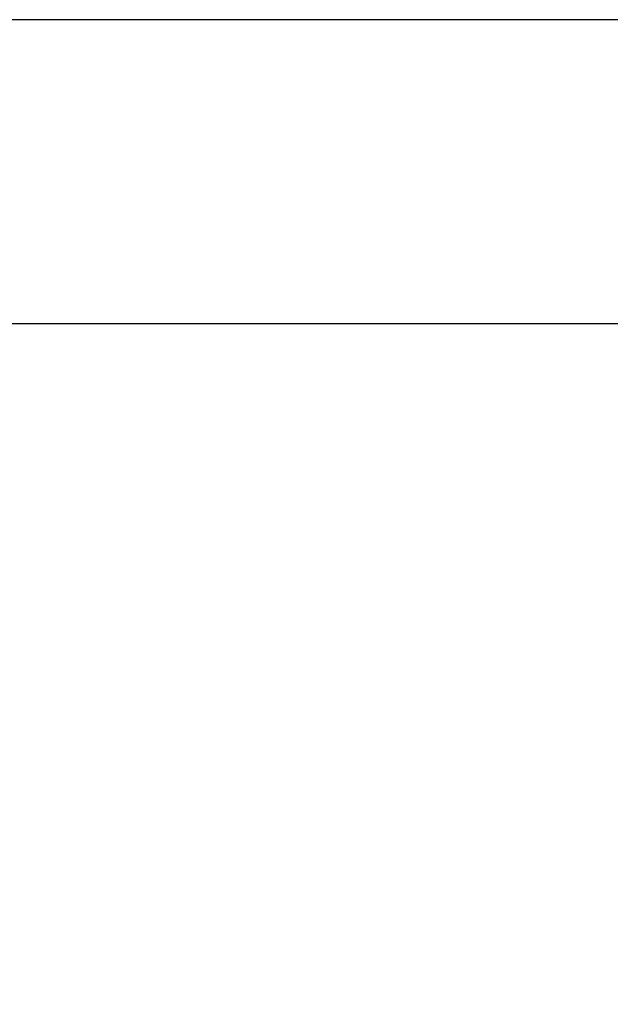
# Model space of a CAD drawing. Extents: x 340 to 4027, y 404 to 2791.
# Drawn here: x 968 to 997, y 1806 to 1854 of the extents above; entities that cross this region are included whole.
import ezdxf

# ---------------------------------------------------------------- set-up
doc = ezdxf.new("R2010")
doc.units = 0
doc.header["$LTSCALE"] = 23.1
doc.header["$PDMODE"] = 3
doc.header["$PDSIZE"] = 0.3125
doc.layers.get('0').update_dxf_attribs({"linetype": 'CONTINUOUS'})
doc.layers.get('DEFPOINTS').update_dxf_attribs({"linetype": 'CONTINUOUS'})
doc.styles.get("Standard").update_dxf_attribs({"font": 'txt', "width": 0.8})
doc.dimstyles.new('DIMSTYLE_2', dxfattribs={"dimtxt": 3.5, "dimasz": 3, "dimexe": 2, "dimexo": 2, "dimgap": 0.875, "dimtad": 1, "dimlfac": 10, "dimcen": 0.09, "dimazin": 3, "dimtp": 0.5, "dimtm": 0.5, "dimtfac": 1, "dimtofl": 0, "dimtmove": 0, "dimatfit": 3})

# ---------------------------------------------------------------- blocks, each defined once
blk = doc.blocks.new('_FILLED')
at = {"color": 0, "linetype": 'BYBLOCK'}
blk.add_solid([(0, 0), (-1, 0.1667), (-1, -0.1667)], dxfattribs=at)
blk = doc.blocks.new('*D4')
at = {"color": 0, "linetype": 'CONTINUOUS'}
for p, q in [((1236.329, 1819.554), (1236.329, 1693.884)), ((956.798, 1786.529), (956.798, 1693.884)), ((986.798, 1713.884), (1206.329, 1713.884))]:
    blk.add_line(p, q, dxfattribs=at)
at = {"layer": 'DEFPOINTS', "color": 0}
for p in [(1236.329, 1839.554), (956.798, 1806.529), (1236.329, 1713.884)]:
    blk.add_point(p, dxfattribs=at)
at = {"color": 0, "xscale": 30, "yscale": 30, "zscale": 30, "rotation": 180}
blk.add_blockref('_FILLED', (956.798, 1713.884), dxfattribs=at)
at = {"color": 0, "xscale": 30, "yscale": 30, "zscale": 30}
blk.add_blockref('_FILLED', (1236.329, 1713.884), dxfattribs=at)
at = {"color": 0, "linetype": 'CONTINUOUS', "width": 0.8}
blk.add_text('280***', height=35, dxfattribs=at).set_placement((1017.228, 1722.634))

msp = doc.modelspace()

# ---------------------------------------------------------------- linework, layer by layer
at = {"color": 0, "linetype": 'CONTINUOUS'}
for p, q in [((1236.797, 1854.329), (595.093, 1854.329)), ((478.36, 1839.329), (1227.883, 1839.329))]:
    msp.add_line(p, q, dxfattribs=at)

# ---------------------------------------------------------------- dimensions: what is measured, and where the dimension line sits
dim = msp.add_linear_dim(base=(1236.329, 1713.884), p1=(956.798, 1806.529), p2=(1236.329, 1839.554), text='<>***', dimstyle='DIMSTYLE_2', override={"dimscale": 10, "dimlfac": 1}, dxfattribs=at)
dim.commit()
dim.dimension.update_dxf_attribs({"geometry": '*D4', "text_midpoint": (1094.228, 1713.884), "dimtype": 160})

doc.saveas('drawing.dxf')
